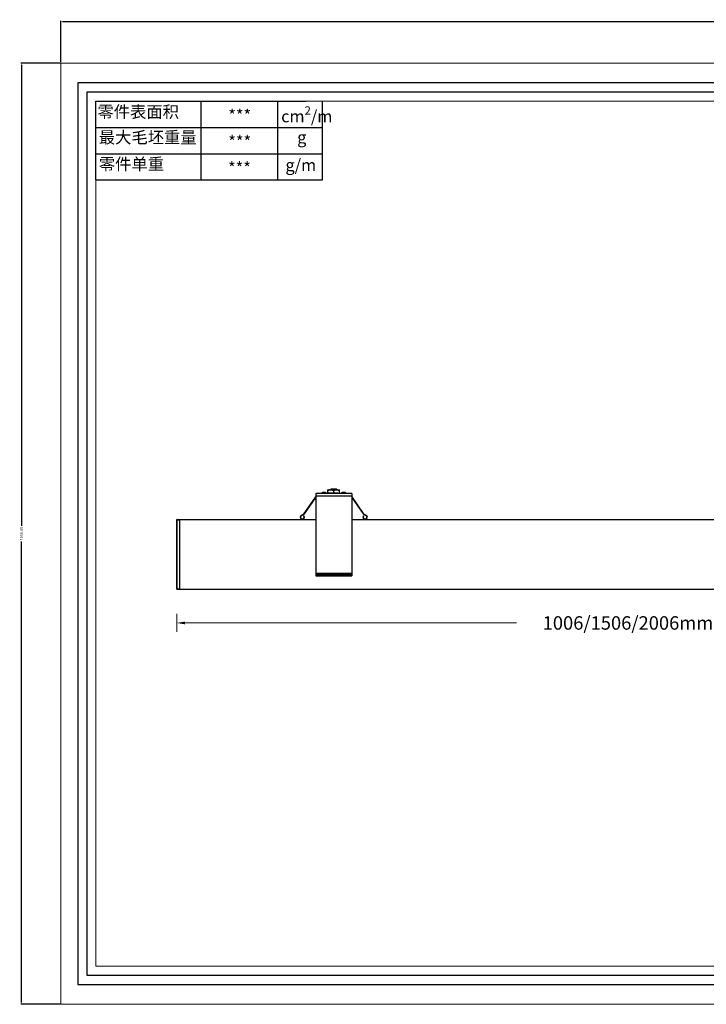
# Model space of a CAD drawing. Units: inches. Extents: x 778 to 2309, y -249 to 850.
# Drawn here: x 778 to 1544, y -249 to 850 of the extents above; entities that cross this region are included whole.
import ezdxf

# ---------------------------------------------------------------- set-up
doc = ezdxf.new("R2010")
doc.units = ezdxf.units.IN
doc.header["$LTSCALE"] = 1.21
doc.header["$MEASUREMENT"] = 0
doc.header["$PDMODE"] = 3
doc.header["$PDSIZE"] = 0.3125
doc.linetypes.add('CENTER', pattern=[0.6, 0.375, -0.075, 0.075, -0.075])
doc.layers.get('0').update_dxf_attribs({"linetype": 'CONTINUOUS'})
doc.layers.get('Defpoints').update_dxf_attribs({"linetype": 'CONTINUOUS'})
doc.layers.add('02___PRT_ALL_AXES', color=7, linetype='CONTINUOUS')
for name, color, linetype, lineweight in [('1实体粗线', 7, 'CONTINUOUS', 30), ('2实体细线', 2, 'CONTINUOUS', 15), ('3中心线', 1, 'CENTER', 5), ('标注尺寸', 130, 'CONTINUOUS', 18)]:
    doc.layers.add(name, color=color, linetype=linetype, lineweight=lineweight)
doc.styles.add('ROMANS', font='romans.shx')
doc.dimstyles.new('1', dxfattribs={"dimtxt": 15, "dimasz": 9, "dimexe": 10, "dimexo": 0.625, "dimgap": 5, "dimtad": 0, "dimtih": 1, "dimtoh": 1, "dimdec": 1, "dimzin": 9, "dimdsep": 46, "dimtxsty": 'ROMANS', "dimcen": 0, "dimclrd": 130, "dimclre": 130, "dimclrt": 140, "dimadec": 1, "dimazin": 2, "dimtfac": 1, "dimtdec": 1, "dimtofl": 0, "dimtmove": 0, "dimatfit": 3, "dimfxl": 10, "dimfxlon": 1, "dimtolj": 1, "dimtzin": 0, "dimlwd": 15, "dimlwe": 15, "dimarcsym": 0})
doc.dimstyles.new('LINE', dxfattribs={"dimtxt": 3, "dimasz": 2, "dimexe": 0.8, "dimexo": 0.8, "dimgap": 0.2, "dimtad": 0, "dimzin": 0, "dimdsep": 46, "dimtxsty": 'ROMANS', "dimcen": -1, "dimclrd": 3, "dimclrt": 7, "dimadec": 1, "dimazin": 0, "dimtfac": 1, "dimtmove": 0, "dimatfit": 3, "dimfxl": 1, "dimtolj": 1, "dimtzin": 0, "dimarcsym": 0})

# ---------------------------------------------------------------- blocks, each defined once
blk = doc.blocks.new('*D2')
at = {"color": 0, "lineweight": -2, "transparency": 16777216}
for p, q in [((824.2, 802.2), (824.2, 848.6)), ((2309.2, 802.2), (2309.2, 848.6))]:
    blk.add_line(p, q, dxfattribs=at)
at = {"color": 3, "lineweight": -2, "transparency": 16777216}
for p, q in [((826.2, 847.8), (1557.9, 847.8)), ((2307.2, 847.8), (1575.5, 847.8))]:
    blk.add_line(p, q, dxfattribs=at)
at = {"color": 3, "transparency": 16777216}
for points in [[(826.2, 848.1), (826.2, 847.4), (824.2, 847.8)], [(2307.2, 848.1), (2307.2, 847.4), (2309.2, 847.8)]]:
    blk.add_solid(points, dxfattribs=at)
at = {"layer": 'Defpoints', "color": 0, "transparency": 16777216}
for p in [(2309.2, 847.8), (824.2, 801.4), (2309.2, 801.4)]:
    blk.add_point(p, dxfattribs=at)
at = {"color": 7, "transparency": 16777216, "insert": (1566.7, 847.8), "char_height": 3, "attachment_point": 5, "style": 'ROMANS'}
blk.add_mtext('\\A1;1485.00', dxfattribs=at)
blk = doc.blocks.new('*D3')
at = {"color": 0, "lineweight": -2, "transparency": 16777216}
for p, q in [((823.4, 801.4), (779.6, 801.4)), ((823.4, -248.6), (779.6, -248.6))]:
    blk.add_line(p, q, dxfattribs=at)
at = {"color": 3, "lineweight": -2, "transparency": 16777216}
for p, q in [((780.4, 799.4), (780.4, 285.2)), ((780.4, -246.6), (780.4, 267.6))]:
    blk.add_line(p, q, dxfattribs=at)
at = {"color": 3, "transparency": 16777216}
for points in [[(780, 799.4), (780.7, 799.4), (780.4, 801.4)], [(780, -246.6), (780.7, -246.6), (780.4, -248.6)]]:
    blk.add_solid(points, dxfattribs=at)
at = {"layer": 'Defpoints', "color": 0, "transparency": 16777216}
for p in [(824.2, 801.4), (780.4, -248.6), (824.2, -248.6)]:
    blk.add_point(p, dxfattribs=at)
at = {"color": 7, "transparency": 16777216, "insert": (780.4, 276.4), "char_height": 3, "attachment_point": 5, "rotation": 90, "style": 'ROMANS'}
blk.add_mtext('\\A1;1050.00', dxfattribs=at)
blk = doc.blocks.new('*D11')
at = {"color": 130, "lineweight": 15, "transparency": 16777216}
for p, q in [((953.5, 186.8), (953.5, 166.8)), ((1959.5, 186.8), (1959.5, 166.8)), ((962.5, 176.8), (1332.2, 176.8)), ((1950.5, 176.8), (1580.8, 176.8))]:
    blk.add_line(p, q, dxfattribs=at)
at = {"color": 130, "transparency": 16777216}
for points in [[(962.5, 178.3), (962.5, 175.3), (953.5, 176.8)], [(1950.5, 178.3), (1950.5, 175.3), (1959.5, 176.8)]]:
    blk.add_solid(points, dxfattribs=at)
at = {"layer": 'Defpoints', "color": 0, "transparency": 16777216}
for p in [(953.5, 214.9), (1959.5, 214.7), (953.5, 176.8)]:
    blk.add_point(p, dxfattribs=at)
at = {"color": 140, "transparency": 16777216, "insert": (1456.5, 176.8), "char_height": 15, "attachment_point": 5, "style": 'ROMANS'}
blk.add_mtext('\\A1;1006/1506/2006mm', dxfattribs=at)

msp = doc.modelspace()

# ---------------------------------------------------------------- linework, layer by layer
at = {"lineweight": 25}
for p, q in [((863.372, 670.937), (863.372, 758.829)), ((863.372, 758.829), (1097.743, 758.829))]:
    msp.add_line(p, q, dxfattribs=at)
at = {"linetype": 'Continuous'}
for p, q in [((1108.53, 321.356), (1108.53, 230.956)), ((1148.53, 321.356), (1108.53, 321.356)), ((1115.03, 321.452), (1120.03, 321.452)), ((1115.118, 321.617), (1119.942, 321.617)), ((1122.03, 321.556), (1122.03, 325.156)), ((1122.23, 325.356), (1134.83, 325.356)), ((1123.853, 325.156), (1126.707, 325.156)), ((1126.707, 321.556), (1123.853, 321.556)), ((1125.53, 325.356), (1125.53, 326.456)), ((1125.53, 326.456), (1131.53, 326.456)), ((1125.53, 325.956), (1131.53, 325.956)), ((1128.53, 322.356), (1128.53, 324.356)), ((1130.353, 325.156), (1133.207, 325.156)), ((1133.207, 321.556), (1130.353, 321.556)), ((1131.53, 325.356), (1131.53, 326.456)), ((1135.03, 321.556), (1135.03, 325.156)), ((1137.03, 321.452), (1142.03, 321.452)), ((1137.118, 321.617), (1141.942, 321.617)), ((1148.53, 321.356), (1148.53, 230.956)), ((1095.605, 298.878), (1108.53, 317.337)), ((1095.933, 298.649), (1108.53, 316.639)), ((1148.53, 318.356), (1108.53, 318.356)), ((1148.53, 317.337), (1161.455, 298.878)), ((1148.53, 316.639), (1161.127, 298.649)), ((1092.474, 297.122), (1094.812, 298.213)), ((1092.474, 297.122), (1092.643, 296.76)), ((1092.643, 296.76), (1094.981, 297.85)), ((1094.812, 298.213), (1094.981, 297.85)), ((1095.605, 298.878), (1095.933, 298.649)), ((1161.455, 298.878), (1161.127, 298.649)), ((1162.248, 298.213), (1162.079, 297.85)), ((1162.079, 297.85), (1164.418, 296.76)), ((1162.248, 298.213), (1164.587, 297.122)), ((1164.587, 297.122), (1164.418, 296.76)), ((953.53, 214.656), (953.53, 292.056)), ((953.53, 291.856), (956.53, 291.856)), ((953.83, 214.356), (953.83, 292.356)), ((953.83, 292.356), (1108.53, 292.356)), ((956.53, 292.356), (956.53, 214.356)), ((956.53, 292.056), (1108.53, 292.056)), ((1095.578, 296.29), (1095.25, 296.061)), ((1148.53, 292.356), (1764.53, 292.356)), ((1148.53, 292.056), (1764.53, 292.056)), ((1161.482, 296.29), (1161.81, 296.061)), ((1108.53, 232.456), (1148.53, 232.456)), ((1108.53, 230.956), (1108.53, 229.456)), ((1108.53, 230.956), (1148.53, 230.956)), ((1110.53, 230.956), (1110.53, 229.456)), ((1146.53, 230.956), (1146.53, 229.456)), ((1148.53, 230.956), (1148.53, 229.456)), ((1108.53, 229.456), (1148.53, 229.456)), ((953.53, 214.856), (956.53, 214.856)), ((953.83, 214.356), (1959.23, 214.356)), ((956.53, 214.656), (1956.53, 214.656))]:
    msp.add_line(p, q, dxfattribs=at)
msp.add_lwpolyline([(843.059, -226.342), (2290.347, -226.342), (2290.347, 779.142), (843.059, 779.142)], close=True)
for centre, radius, start, end in [((1115.23, 321.452), 0.2, 124.064219, 180), ((1119.83, 321.452), 0.2, 0, 55.935781), ((1122.23, 325.156), 0.2, 90, 180), ((1122.23, 321.556), 0.2, 180, 270), ((1134.83, 325.156), 0.2, 0, 90), ((1134.83, 321.556), 0.2, 270, 0), ((1137.23, 321.452), 0.2, 124.064219, 180), ((1141.83, 321.452), 0.2, 0, 55.935781), ((1093.53, 294.856), 2.5, 115, 35), ((1093.53, 294.856), 2.1, 115, 35), ((1093.967, 300.025), 2, 295, 325), ((1093.967, 300.025), 2.4, 295, 325), ((1163.53, 294.856), 2.5, 145, 65), ((1163.093, 300.025), 2.4, 215, 245), ((1163.53, 294.856), 2.1, 145, 65), ((1163.093, 300.025), 2, 215, 245), ((953.83, 292.056), 0.3, 90, 180), ((953.83, 214.656), 0.3, 180, 270)]:
    msp.add_arc(centre, radius, start, end, dxfattribs=at)
for points, knots in [([(1122.03, 324.356), (1122.175, 324.44), (1122.758, 324.76), (1123.375, 325.021), (1123.853, 325.156)], [0, 0, 0, 0, 0.25243354, 1, 1, 1, 1]), ([(1122.03, 322.356), (1122.175, 322.272), (1122.758, 321.953), (1123.375, 321.692), (1123.853, 321.556)], [0, 0, 0, 0, 0.25243354, 1, 1, 1, 1]), ([(1123.975, 325.356), (1123.999, 325.356), (1124.048, 325.355), (1124.107, 325.35), (1124.153, 325.343), (1124.184, 325.335), (1124.209, 325.326), (1124.222, 325.306), (1124.208, 325.287), (1124.189, 325.274), (1124.159, 325.258), (1124.121, 325.242), (1124.075, 325.225), (1124.016, 325.205), (1123.942, 325.182), (1123.883, 325.165), (1123.853, 325.156)], [0, 0, 0, 0, 0.11130952, 0.21973085, 0.27209636, 0.32216601, 0.36761818, 0.38852603, 0.41965927, 0.45858783, 0.49754705, 0.57334955, 0.64709083, 0.71943638, 0.8611883, 1, 1, 1, 1]), ([(1123.853, 321.556), (1123.883, 321.548), (1123.942, 321.531), (1124.016, 321.508), (1124.075, 321.488), (1124.121, 321.471), (1124.159, 321.455), (1124.189, 321.438), (1124.208, 321.426), (1124.221, 321.407), (1124.209, 321.386), (1124.184, 321.378), (1124.153, 321.369), (1124.107, 321.362), (1124.048, 321.357), (1123.999, 321.356), (1123.975, 321.356)], [0, 0, 0, 0, 0.13888646, 0.28071551, 0.35310088, 0.42688341, 0.50272274, 0.54172706, 0.58087363, 0.61068994, 0.63215817, 0.67767097, 0.72776234, 0.78015396, 0.88863163, 1, 1, 1, 1]), ([(1126.707, 325.156), (1126.65, 325.172), (1126.567, 325.197), (1126.471, 325.235), (1126.427, 325.259), (1126.395, 325.284), (1126.412, 325.311), (1126.442, 325.324), (1126.483, 325.335), (1126.534, 325.343), (1126.601, 325.35), (1126.685, 325.355), (1126.752, 325.356), (1126.785, 325.356)], [0, 0, 0, 0, 0.24066774, 0.35563028, 0.40993339, 0.45807699, 0.48588039, 0.5201495, 0.59007089, 0.65940366, 0.72816412, 0.86455355, 1, 1, 1, 1]), ([(1126.785, 321.356), (1126.752, 321.356), (1126.685, 321.357), (1126.584, 321.364), (1126.499, 321.373), (1126.442, 321.389), (1126.412, 321.401), (1126.395, 321.428), (1126.426, 321.454), (1126.47, 321.477), (1126.567, 321.515), (1126.65, 321.54), (1126.707, 321.556)], [0, 0, 0, 0, 0.13559074, 0.27212727, 0.41032563, 0.48032712, 0.51457713, 0.54166036, 0.58967897, 0.64401658, 0.75908384, 1, 1, 1, 1]), ([(1126.707, 325.156), (1126.866, 325.111), (1127.498, 324.903), (1128.097, 324.606), (1128.53, 324.356)], [0, 0, 0, 0, 0.24799356, 1, 1, 1, 1]), ([(1126.707, 321.556), (1126.866, 321.601), (1127.498, 321.809), (1128.097, 322.106), (1128.53, 322.356)], [0, 0, 0, 0, 0.24799356, 1, 1, 1, 1]), ([(1128.53, 324.356), (1128.675, 324.44), (1129.258, 324.76), (1129.875, 325.021), (1130.353, 325.156)], [0, 0, 0, 0, 0.25243354, 1, 1, 1, 1]), ([(1128.53, 322.356), (1128.675, 322.272), (1129.258, 321.953), (1129.875, 321.692), (1130.353, 321.556)], [0, 0, 0, 0, 0.25243354, 1, 1, 1, 1]), ([(1130.275, 325.356), (1130.308, 325.356), (1130.375, 325.355), (1130.459, 325.35), (1130.526, 325.343), (1130.577, 325.335), (1130.618, 325.324), (1130.648, 325.312), (1130.665, 325.284), (1130.634, 325.259), (1130.589, 325.235), (1130.493, 325.197), (1130.41, 325.172), (1130.353, 325.156)], [0, 0, 0, 0, 0.13546971, 0.2718825, 0.3406549, 0.41000041, 0.47990244, 0.51414091, 0.54201523, 0.58997893, 0.64430619, 0.75929099, 1, 1, 1, 1]), ([(1130.353, 321.556), (1130.41, 321.54), (1130.493, 321.515), (1130.59, 321.478), (1130.633, 321.454), (1130.665, 321.428), (1130.648, 321.401), (1130.618, 321.388), (1130.577, 321.378), (1130.526, 321.37), (1130.459, 321.362), (1130.375, 321.357), (1130.308, 321.356), (1130.275, 321.356)], [0, 0, 0, 0, 0.24069013, 0.35566332, 0.40997048, 0.45814078, 0.48530766, 0.52013843, 0.59002865, 0.65937066, 0.72813823, 0.86454079, 1, 1, 1, 1]), ([(1133.207, 325.156), (1133.178, 325.165), (1133.119, 325.182), (1133.045, 325.205), (1132.985, 325.225), (1132.939, 325.242), (1132.901, 325.258), (1132.871, 325.274), (1132.852, 325.287), (1132.839, 325.306), (1132.851, 325.326), (1132.876, 325.335), (1132.907, 325.343), (1132.953, 325.35), (1133.013, 325.355), (1133.061, 325.356), (1133.085, 325.356)], [0, 0, 0, 0, 0.1388784, 0.28069909, 0.35308003, 0.42685775, 0.50269401, 0.54166971, 0.58076786, 0.61114561, 0.63219759, 0.67769012, 0.72777818, 0.7801667, 0.88863806, 1, 1, 1, 1]), ([(1133.085, 321.356), (1133.061, 321.356), (1133.012, 321.357), (1132.953, 321.362), (1132.907, 321.369), (1132.876, 321.378), (1132.851, 321.387), (1132.838, 321.407), (1132.852, 321.426), (1132.871, 321.438), (1132.901, 321.455), (1132.939, 321.471), (1132.985, 321.488), (1133.044, 321.508), (1133.118, 321.531), (1133.178, 321.548), (1133.207, 321.556)], [0, 0, 0, 0, 0.11143319, 0.21996862, 0.27238284, 0.32248696, 0.3679696, 0.3889521, 0.41893505, 0.45790698, 0.49693307, 0.57284048, 0.64667705, 0.71911129, 0.86102998, 1, 1, 1, 1]), ([(1133.207, 325.156), (1133.366, 325.111), (1133.998, 324.903), (1134.597, 324.606), (1135.03, 324.356)], [0, 0, 0, 0, 0.24799356, 1, 1, 1, 1]), ([(1133.207, 321.556), (1133.366, 321.601), (1133.998, 321.809), (1134.597, 322.106), (1135.03, 322.356)], [0, 0, 0, 0, 0.24799356, 1, 1, 1, 1])]:
    msp.add_open_spline(points, degree=3, knots=knots, dxfattribs=at)
at = {"layer": '02___PRT_ALL_AXES', "linetype": 'Continuous'}
for p, q in [((1115.03, 321.356), (1115.03, 321.452)), ((1120.03, 321.356), (1120.03, 321.452)), ((1137.03, 321.356), (1137.03, 321.452)), ((1142.03, 321.356), (1142.03, 321.452))]:
    msp.add_line(p, q, dxfattribs=at)
for centre in [(1117.53, 318.05), (1139.53, 318.05)]:
    msp.add_arc(centre, 4.306, 55.935781, 124.064219, dxfattribs=at)
at = {"layer": '1实体粗线', "lineweight": 25}
for p, q in [((980.815, 670.937), (980.815, 758.829)), ((863.372, 729.532), (1116.074, 729.532)), ((863.372, 700.235), (1116.074, 700.235)), ((863.372, 670.937), (1116.074, 670.937))]:
    msp.add_line(p, q, dxfattribs=at)
at = {"layer": '1实体粗线', "color": 7, "lineweight": 25}
for p, q in [((1066.043, 670.937), (1066.043, 758.829)), ((1116.074, 670.937), (1116.074, 758.829))]:
    msp.add_line(p, q, dxfattribs=at)
at = {"layer": '1实体粗线'}
msp.add_lwpolyline([(853.215, -216.186), (2280.191, -216.186), (2280.191, 768.986), (853.215, 768.986)], close=True, dxfattribs=at)
at = {"layer": '2实体细线'}
msp.add_lwpolyline([(863.372, -206.029), (2270.035, -206.029), (2270.035, 758.829), (863.372, 758.829)], close=True, dxfattribs=at)
at = {"layer": '3中心线'}
msp.add_lwpolyline([(824.203, -248.6), (2309.203, -248.6), (2309.203, 801.4), (824.203, 801.4)], close=True, dxfattribs=at)

# ---------------------------------------------------------------- texts
at = {"layer": '标注尺寸', "color": 7, "char_height": 13.31697, "attachment_point": 1}
for s, insert in [('{\\f宋体|b0|i0|c134|p2;零件表面积}', (865.121, 753.634)), ('\\A1;{\\fSimSun|b0|i0|c134|p2;cm\\H0.7x;\\S2^ ;\\H1.42857x;/m}', (1069.88, 753.11)), ('{\\f宋体|b0|i0|c134|p2;最大毛坯重量}', (866.631, 725.127)), ('{\\f宋体|b0|i0|c134|p2;g}', (1087.773, 725.149)), ('{\\f宋体|b0|i0|c134|p2;零件单重}', (866.631, 695.368)), ('{\\fSimSun|b0|i0|c134|p2;g/m}', (1074.678, 694.224))]:
    msp.add_mtext(s, dxfattribs=dict(at, insert=insert))
at = {"layer": '标注尺寸', "color": 7, "char_height": 13.31697, "width": 85.2286, "attachment_point": 1}
for insert in [(981.072, 749.53), (981.072, 720.233), (980.815, 690.936)]:
    msp.add_mtext('\\pxqc;{\\fSimSun|b0|i0|c134|p54;***}', dxfattribs=dict(at, insert=insert))

# ---------------------------------------------------------------- dimensions: what is measured, and where the dimension line sits
dim = msp.add_linear_dim(base=(2309.203, 847.772), p1=(824.203, 801.4), p2=(2309.203, 801.4), dimstyle='LINE')
dim.commit()
dim.dimension.update_dxf_attribs({"geometry": '*D2', "text_midpoint": (1566.703, 847.772), "dimtype": 160})
dim = msp.add_linear_dim(base=(780.382, -248.6), p1=(824.203, 801.4), p2=(824.203, -248.6), angle=90, dimstyle='LINE')
dim.commit()
dim.dimension.update_dxf_attribs({"geometry": '*D3', "text_midpoint": (780.382, 276.4), "dimtype": 160})
dim = msp.add_linear_dim(base=(953.53, 176.768), p1=(1959.53, 214.656), p2=(953.53, 214.856), text='1006/1506/2006mm', dimstyle='1', override={"dimpost": 'mm'})
dim.commit()
dim.dimension.update_dxf_attribs({"geometry": '*D11', "text_midpoint": (1456.53, 176.768)})

doc.saveas('drawing.dxf')
